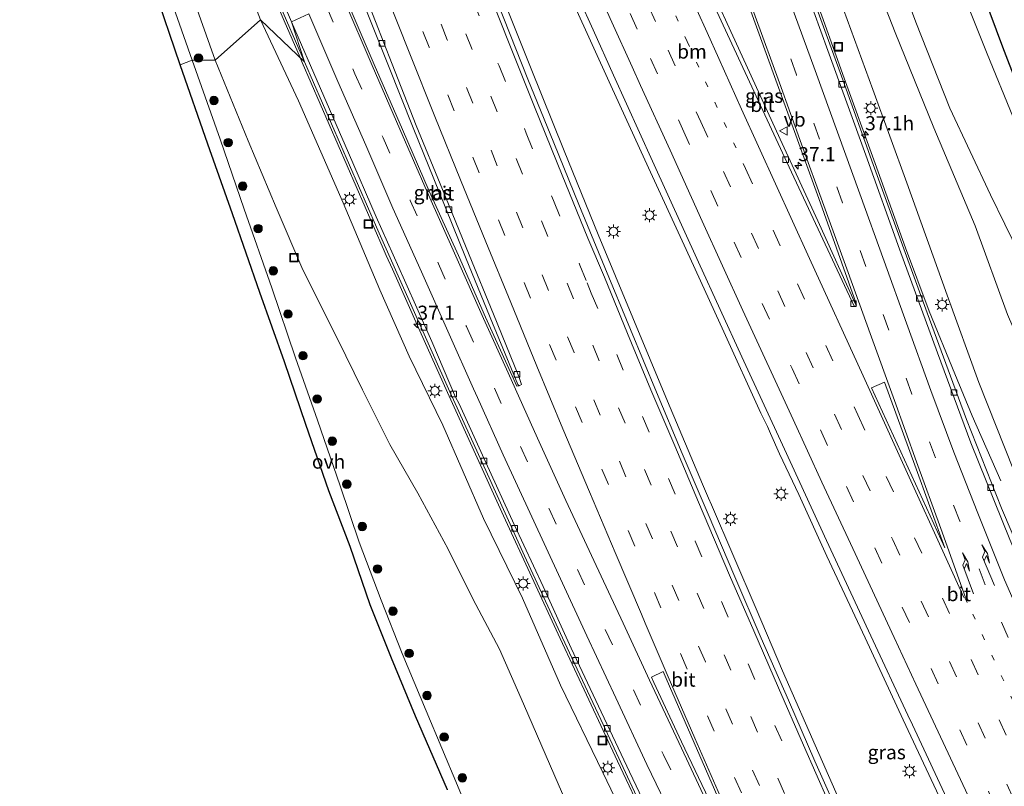
# Model space of a CAD drawing. Units: metres. Extents: x 119990 to 130012, y 474999 to 481251.
# Drawn here: x 125211 to 125385, y 476972 to 477108 of the extents above; entities that cross this region are included whole.
import ezdxf
from ezdxf.enums import TextEntityAlignment as Align

# ---------------------------------------------------------------- set-up
doc = ezdxf.new("R2010")
doc.units = ezdxf.units.M
doc.linetypes.add('VW-1-3_STREEP', pattern=[4, 1, -3])
doc.linetypes.add('VW-3-9_STREEP', pattern=[12, 3, -9])
doc.layers.get('0').update_dxf_attribs({"lineweight": 25})
for name, color, linetype, lineweight in [('B-ME-AM-KILOMETR-S-B1', 7, 'Continuous', 18), ('B-ME-BV-GELEIDECONSTRUCTIE-GELEIDERAIL-L-B1', 213, 'BV-GELEIDERAIL', 18), ('B-ME-GR-BOMENSTRUIKEN-GV-B6', 93, 'Continuous', 18), ('B-ME-GR-BOOM-S-B1', 93, 'Continuous', 18), ('B-ME-GW-INSTEEKWATERGANG-L-B1', 10, 'Continuous', 25), ('B-ME-GW-KRUINLIJN-L-B1', 93, 'Continuous', 18), ('B-ME-GW-TEENLIJN-L-B1', 93, 'Continuous', 18), ('B-ME-IE-GRASLAND-GV-B6', 93, 'Continuous', 18), ('B-ME-IE-HULPGEOMETRIE-L-B1', 53, 'Continuous', 18), ('B-ME-IE-INRICHTINGSELEMENT-S-B1', 253, 'Continuous', 18), ('B-ME-IE-MEUBILAIR_WEGMEUBILAIR-LICHTMAST-S-B1', 8, 'Continuous', 18), ('B-ME-KG-KADASTRAAL-OPNAMEDTMGRENS-L-B1', 10, 'Continuous', 25), ('B-ME-VH-VERH_SOORT-BITUMEN-GV-B6', 8, 'IE-TERREINAFSCHEIDING-NATUURLIJK-HOUTWAL', 18), ('B-ME-VH-VERH_SOORT-ONVERHARD-GV-B6', 8, 'Continuous', 18), ('B-ME-VV-KOLK-S-B1', 8, 'Continuous', 18), ('B-ME-VW-MARKERING-13STREEP-045-L-B1', 255, 'VW-1-3_STREEP', 18), ('B-ME-VW-MARKERING-39STREEP-015-L-B1', 255, 'VW-3-9_STREEP', 18), ('B-ME-VW-MARKERING-PIJLRE750-S-B1', 7, 'Continuous', 18), ('B-ME-VW-MARKERING-STREEP-015-L-B1', 7, 'Continuous', 18), ('B-ME-VW-MEUBILAIR_WEGMEUBILAIR-VERKEERSBORD-S-B1', 8, 'Continuous', 18)]:
    doc.layers.add(name, color=color, linetype=linetype, lineweight=lineweight)
doc.styles.add('NLCS-ISO', font='NLCS-ISO.TTF')
doc.linetypes.add('BV-GELEIDERAIL', pattern='A,10,-3,[108,NLCS.SHX,S=1,R=0,X=0,Y=0],-3', length=16)
doc.linetypes.add('IE-TERREINAFSCHEIDING-NATUURLIJK-HOUTWAL', pattern='A,7,-1.5,[67,NLCS.SHX,S=0.75,R=45,X=0,Y=0],-1.5,7,-1.5,[70,NLCS.SHX,S=0.75,R=0,X=0,Y=0],-1.5', length=20)

# ---------------------------------------------------------------- blocks, each defined once
blk = doc.blocks.new('put')
for p, q in [((0.75, 0.75), (-0.75, 0.75)), ((-0.75, 0.75), (-0.75, -0.75)), ((0.75, -0.75), (0.75, 0.75)), ((-0.75, -0.75), (0.75, -0.75))]:
    blk.add_line(p, q)
blk.add_lwpolyline([(-0.625, 0.625), (0.625, 0.625), (0.625, -0.625), (-0.625, -0.625)], close=True)
blk = doc.blocks.new('verkeersbord')
for p, q in [((0, 0.75), (-0.75, -0.625)), ((0.75, -0.625), (0, 0.75)), ((-0.75, -0.625), (0.75, -0.625))]:
    blk.add_line(p, q)
blk = doc.blocks.new('boom')
blk.add_hatch(color=256).paths.add_polyline_path([(-0.75, 0, 1), (0.75, 0, 1)])
blk.add_circle((0, 0), 0.75)
blk = doc.blocks.new('hecto')
for p, q in [((0, 0.625), (-0.625, 0)), ((0, -0.625), (0, 0.625)), ((-0.625, 0), (0.625, 0)), ((0.625, 0), (0, -0.625))]:
    blk.add_line(p, q)
blk = doc.blocks.new('kolk')
blk.add_lwpolyline([(-0.5, -0.5), (0.5, -0.5), (0.5, 0.5), (-0.5, 0.5)], close=True)
blk = doc.blocks.new('lantaarnpaal')
for p, q in [((-0.75, 0), (-1.25, 0)), ((-0.88, 0.88), (-0.53, 0.53)), ((0, 0.75), (0, 1.25)), ((0.53, 0.53), (0.88, 0.88)), ((0.75, 0), (1.25, 0)), ((-0.53, -0.53), (-0.88, -0.88)), ((0, -0.75), (0, -1.25)), ((0.53, -0.53), (0.88, -0.88))]:
    blk.add_line(p, q)
blk.add_circle((0, 0), 0.75)
blk = doc.blocks.new('pijlr')
for p, q in [((0, 0, 0.1), (5.45, 0, 0.1)), ((5.45, -0.75, 0.1), (4.7, 0, 0.1)), ((6.2, -0.75, 0.1), (5.45, 0, 0.1)), ((4, -0.75, 0.1), (5.45, -0.75, 0.1)), ((5.7, -1.05, 0.1), (4, -0.75, 0.1)), ((7.5, -0.75, 0.1), (5.7, -1.05, 0.1)), ((7.5, -0.75, 0.1), (6.2, -0.75, 0.1))]:
    blk.add_line(p, q)

msp = doc.modelspace()

# ---------------------------------------------------------------- linework, layer by layer
at = {"layer": 'B-ME-BV-GELEIDECONSTRUCTIE-GELEIDERAIL-L-B1'}
for points in [[(125215.0532, 477205.5451, -0.7219), (125219.87, 477195.323, -0.527), (125224.83, 477184.4, -0.339), (125229.646, 477173.432, -0.161), (125234.362, 477162.424, 0.034), (125239.068, 477151.379, 0.237), (125243.751, 477140.379, 0.451), (125248.426, 477129.327, 0.666), (125253.098, 477118.285, 0.898), (125257.81, 477107.292, 1.105), (125260.6035, 477100.8251, 1.2544)], [(125384.801, 477025.777, 1.88), (125379.75, 477037.285, 2.079), (125376.698, 477044.734, 2.215), (125372.106, 477055.862, 2.403), (125367.917, 477067.073, 2.17), (125362.531, 477082.025, 1.795), (125357.076, 477097.124, 1.455), (125351.67, 477112.208, 1.1), (125346.1575, 477127.4172, 0.7024)], [(125417.721, 476836.6078, 6.2863), (125412.859, 476846.687, 6.231), (125405.963, 476861.147, 6.104), (125399.143, 476875.597, 5.998), (125392.33, 476890.026, 5.865), (125385.543, 476904.611, 5.75), (125378.862, 476919.136, 5.589), (125372.195, 476933.678, 5.421), (125365.503, 476948.245, 5.219), (125359.008, 476962.792, 5.014), (125352.559, 476977.447, 4.782), (125346.134, 476992.115, 4.55), (125341.44, 477003.098, 4.348), (125333.529, 477021.517, 3.989), (125333.01, 477022.726, 3.966), (125331.963, 477025.207, 3.92), (125325.744, 477039.903, 3.599), (125319.578, 477054.663, 3.259), (125313.461, 477069.445, 2.931), (125307.413, 477084.274, 2.616), (125301.432, 477099.09, 2.318), (125295.537, 477113.938, 2.026), (125293.6667, 477118.7176, 1.9359)], [(125374.322, 476968.95, 4.689), (125367.531, 476983.41, 4.408), (125360.778, 476997.947, 4.15), (125353.997, 477012.453, 3.86), (125349.002, 477023.349, 3.621), (125345.592, 477030.583, 3.464), (125343.978, 477034.186, 3.39), (125343.46, 477035.396, 3.351), (125342.299, 477037.749, 3.295), (125335.718, 477052.188, 2.984), (125329.04, 477066.75, 2.674), (125322.362, 477081.245, 2.365), (125315.711, 477095.857, 2.081), (125309.076, 477110.386, 1.774), (125306.2478, 477116.6332, 1.644)], [(125260.6035, 477100.8251, 1.2544), (125261.007, 477099.891, 1.276), (125265.779, 477088.941, 1.508), (125270.56, 477077.935, 1.727), (125272.143, 477074.273, 1.793), (125275.365, 477066.959, 1.953), (125275.888, 477065.725, 2), (125276.978, 477063.278, 2.035), (125281.845, 477052.341, 2.271), (125286.744, 477041.403, 2.536), (125291.689, 477030.509, 2.77), (125296.676, 477019.572, 3.011), (125301.698, 477008.712, 3.264), (125306.73, 476997.834, 3.478), (125311.8, 476986.968, 3.707), (125316.887, 476976.101, 3.931), (125322.012, 476965.238, 4.135)]]:
    msp.add_polyline3d(points, dxfattribs=at)
at = {"layer": 'B-ME-GR-BOMENSTRUIKEN-GV-B6'}
msp.add_polyline3d([(125390.595, 477060.841, -1.616), (125383.002, 477076.473, -1.858), (125375.817, 477091.809, -1.909), (125369.77, 477107.04, -2.093), (125363.845, 477123.01, -2.339), (125357.502, 477139.137, -2.48), (125368.927, 477136.458, -2.401), (125375.404, 477118.953, -2.312), (125382.435, 477101.475, -2.041), (125386.955, 477090.326, -2.02)], dxfattribs=at)
at = {"layer": 'B-ME-GW-INSTEEKWATERGANG-L-B1'}
msp.add_polyline3d([(125371.338, 477137.698, -2.862), (125377.258, 477123.817, -2.648), (125385.097, 477102.713, -2.732), (125390.371, 477089.039, -2.483)], dxfattribs=at)
at = {"layer": 'B-ME-GW-KRUINLIJN-L-B1'}
for points in [[(125213.239, 477201.421, -1.751), (125218.699, 477188.605, -1.553), (125224.835, 477175.169, -1.255), (125230.895, 477161.417, -1.061), (125236.526, 477149.27, -0.789), (125243.05, 477133.025, -0.547), (125248.561, 477120.625, -0.281), (125253.621, 477107.499, -0.103)], [(125414.943, 476966.253, 3.207), (125407.59, 476980.934, 3.016), (125399.68, 476997.819, 2.721), (125392.87, 477013.408, 2.355), (125387.087, 477027.702, 2.009), (125380.908, 477043.205, 1.814), (125375.319, 477058.68, 1.344), (125368.176, 477078.617, 0.904), (125362.155, 477095.114, 0.449), (125355.611, 477112.901, 0.042), (125348.858, 477132.504, -0.481)], [(125253.621, 477107.499, -0.103), (125260.33, 477093.11, 0.3), (125268.246, 477075.027, 0.678), (125274.777, 477059.608, 0.976), (125279.937, 477047.888, 1.16), (125285.891, 477035.647, 1.506), (125293.126, 477019.108, 1.844), (125300.038, 477004.971, 2.21), (125306.772, 476989.551, 2.511), (125314.287, 476974.07, 2.868), (125320.618, 476960.928, 3.094), (125327.006, 476946.623, 3.25), (125335.145, 476929.813, 3.527), (125342.983, 476913.989, 3.728), (125350.688, 476897.43, 3.919), (125357.448, 476884.127, 4.151), (125364.687, 476868.393, 4.341), (125369.304, 476857.863, 4.331), (125375.863, 476844.719, 4.557), (125380.385, 476835.352, 4.523), (125382.869, 476830.679, 4.585), (125388.534, 476821.128, 4.733)]]:
    msp.add_polyline3d(points, dxfattribs=at)
at = {"layer": 'B-ME-GW-TEENLIJN-L-B1'}
for points in [[(125245.568, 477100.356, -3.189), (125241.444, 477112.004, -3.231), (125236.113, 477126.018, -3.191), (125231.529, 477140.551, -3.165), (125227.287, 477151.634, -3.172), (125222.04, 477165.992, -3.172), (125216.508, 477181.212, -3.128), (125211.034, 477194.96, -3.132)], [(125353.912, 477136.012, -2.485), (125359.895, 477121.1, -2.334), (125366.107, 477105.211, -2.032), (125372.974, 477088.345, -1.838), (125380.253, 477070.941, -1.673), (125386.021, 477055.272, -1.483), (125393.532, 477037.867, -1.344), (125401.852, 477021.161, -1.421), (125409.224, 477006.388, -1.267), (125418.354, 476987.519, -1.122), (125428.015, 476970.162, -1.18), (125432.681, 476961.006, -1.307), (125434.538, 476957.827, -1.297), (125443.8909, 476938.6369, -1.1755), (125452.3064, 476921.3702, -1.0662), (125463.0953, 476899.2338, -0.926), (125472.7829, 476879.3568, -0.8002)], [(125309.346, 476965.142, 0.175), (125306.362, 476972.094, 0.265), (125304.235, 476976.969, 0.234), (125300.207, 476986.231, 0.175), (125295.964, 476995.945, 0.106), (125291.213, 477004.889, -0.228), (125286.862, 477013.662, -0.616), (125281.473, 477023.609, -1.175), (125276.541, 477032.233, -1.675), (125271.682, 477041.885, -2.072), (125267.23, 477050.961, -2.409), (125261.091, 477063.198, -2.792), (125256.391, 477074.239, -2.963), (125251.438, 477086.008, -3.135), (125245.568, 477100.356, -3.189)]]:
    msp.add_polyline3d(points, dxfattribs=at)
at = {"layer": 'B-ME-IE-GRASLAND-GV-B6'}
for points in [[(125213.239, 477201.421, -1.751), (125215.471, 477206.495, -1.405), (125222.035, 477191.865, -1.168), (125228.458, 477177.243, -0.903), (125236.39, 477158.89, -0.605), (125242.615, 477144.192, -0.324), (125248.845, 477129.486, -0.039), (125255.045, 477114.714, 0.272), (125261.404, 477100.06, 0.556), (125253.621, 477107.499, -0.103), (125248.561, 477120.625, -0.281), (125243.05, 477133.025, -0.547), (125236.526, 477149.27, -0.789), (125230.895, 477161.417, -1.061), (125224.835, 477175.169, -1.255), (125218.699, 477188.605, -1.553), (125213.239, 477201.421, -1.751)], [(125211.034, 477194.96, -3.132), (125213.239, 477201.421, -1.751), (125218.699, 477188.605, -1.553), (125224.835, 477175.169, -1.255), (125230.895, 477161.417, -1.061), (125236.526, 477149.27, -0.789), (125243.05, 477133.025, -0.547), (125248.561, 477120.625, -0.281), (125253.621, 477107.499, -0.103), (125245.568, 477100.356, -3.189), (125241.444, 477112.004, -3.231), (125236.113, 477126.018, -3.191), (125231.529, 477140.551, -3.165), (125227.287, 477151.634, -3.172), (125222.04, 477165.992, -3.172), (125216.508, 477181.212, -3.128), (125211.034, 477194.96, -3.132)], [(125213.096, 477178.912, -3.339), (125211.034, 477194.96, -3.132), (125216.508, 477181.212, -3.128), (125222.04, 477165.992, -3.172), (125227.287, 477151.634, -3.172), (125231.529, 477140.551, -3.165), (125236.113, 477126.018, -3.191), (125241.444, 477112.004, -3.231), (125245.568, 477100.356, -3.189), (125241.49, 477100.327, -3.398), (125236.622, 477114.165, -3.375), (125234.854, 477119.118, -3.422), (125229.092, 477136.035, -3.352), (125223.731, 477150.296, -3.404), (125218.768, 477164.098, -3.359), (125213.096, 477178.912, -3.339)], [(125428.015, 476970.162, -1.18), (125418.354, 476987.519, -1.122), (125409.224, 477006.388, -1.267), (125401.852, 477021.161, -1.421), (125393.532, 477037.867, -1.344), (125386.021, 477055.272, -1.483), (125380.253, 477070.941, -1.673), (125372.974, 477088.345, -1.838), (125366.107, 477105.211, -2.032), (125359.895, 477121.1, -2.334), (125353.912, 477136.012, -2.485), (125357.502, 477139.137, -2.48), (125363.845, 477123.01, -2.339), (125369.77, 477107.04, -2.093), (125375.817, 477091.809, -1.909), (125383.002, 477076.473, -1.858), (125390.595, 477060.841, -1.616), (125397.925, 477043.825, -1.417), (125404.908, 477029.747, -1.547), (125412.152, 477014.23, -1.584), (125419.355, 476999.774, -1.453), (125425.975, 476986.741, -1.322), (125432.456, 476973.509, -1.25)], [(125390.371, 477089.039, -2.483), (125385.097, 477102.713, -2.732), (125377.258, 477123.817, -2.648), (125371.338, 477137.698, -2.862), (125375.37, 477139.64, -4.333), (125380.545, 477127.858, -4.35), (125382.453, 477122.713, -4.35), (125383.174, 477119.465, -4.35), (125387.741, 477108.688, -4.35)], [(125386.955, 477090.326, -2.02), (125382.435, 477101.475, -2.041), (125375.404, 477118.953, -2.312), (125368.927, 477136.458, -2.401), (125371.338, 477137.698, -2.862), (125377.258, 477123.817, -2.648), (125385.097, 477102.713, -2.732), (125390.371, 477089.039, -2.483)], [(125348.858, 477132.504, -0.481), (125353.912, 477136.012, -2.485), (125359.895, 477121.1, -2.334), (125366.107, 477105.211, -2.032), (125372.974, 477088.345, -1.838), (125380.253, 477070.941, -1.673), (125386.021, 477055.272, -1.483), (125393.532, 477037.867, -1.344), (125401.852, 477021.161, -1.421), (125409.224, 477006.388, -1.267), (125418.354, 476987.519, -1.122), (125428.015, 476970.162, -1.18)], [(125326.519, 477128.33, 0.424), (125332.507, 477131.197, 0.111), (125338.81, 477113.802, 0.536), (125344.933, 477096.79, 0.953), (125352.559, 477075.822, 1.439), (125358.858, 477058.189, 1.839), (125359.225, 477056.937, 1.885), (125359.1795, 477056.8164, 1.8836), (125359.157, 477056.866, 1.844), (125352.366, 477071.834, 1.517), (125345.686, 477086.351, 1.254), (125338.321, 477102.472, 0.917), (125336.3247, 477106.8491, 0.8385), (125332.577, 477115.066, 0.691), (125330.162, 477120.396, 0.602), (125328.646, 477123.573, 0.56), (125330.987, 477124.377, 0.527), (125330.324, 477126.238, 0.504), (125328.984, 477125.811, 0.558), (125329.296, 477124.966, 0.537), (125328.22, 477124.557, 0.528), (125326.519, 477128.33, 0.424)], [(125345.935, 477126.998, -0.033), (125348.858, 477132.504, -0.481), (125355.611, 477112.901, 0.042), (125362.155, 477095.114, 0.449), (125368.176, 477078.617, 0.904), (125375.319, 477058.68, 1.344), (125380.908, 477043.205, 1.814), (125387.087, 477027.702, 2.009), (125392.87, 477013.408, 2.355), (125399.68, 476997.819, 2.721), (125407.59, 476980.934, 3.016), (125414.943, 476966.253, 3.207)], [(125414.943, 476966.253, 3.207), (125407.59, 476980.934, 3.016), (125399.68, 476997.819, 2.721), (125392.87, 477013.408, 2.355), (125387.087, 477027.702, 2.009), (125380.908, 477043.205, 1.814), (125375.319, 477058.68, 1.344), (125368.176, 477078.617, 0.904), (125362.155, 477095.114, 0.449), (125355.611, 477112.901, 0.042), (125348.858, 477132.504, -0.481)], [(125414.254, 476956.178, 3.766), (125406.439, 476972.704, 3.48), (125399.044, 476988.505, 3.185), (125392.141, 477004.064, 2.861), (125384.961, 477020.96, 2.497), (125378.757, 477036.672, 2.151), (125375.902, 477044.328, 1.968), (125371.762, 477055.535, 1.689), (125367.646, 477066.868, 1.404), (125362.181, 477081.856, 1.06), (125356.81, 477096.829, 0.729), (125351.319, 477111.962, 0.333), (125345.935, 477126.998, -0.033)], [(125356.757, 476965.121, 4.342), (125351.843, 476976.121, 4.157), (125347.186, 476986.904, 3.975), (125342.362, 476997.902, 3.795), (125337.698, 477008.786, 3.547), (125332.962, 477019.85, 3.336), (125328.361, 477030.616, 3.127), (125323.808, 477041.466, 2.892), (125319.16, 477052.622, 2.618), (125314.617, 477063.585, 2.365), (125310.038, 477074.76, 2.116), (125305.608, 477085.652, 1.908), (125300.967, 477096.949, 1.649), (125296.704, 477107.711, 1.491), (125292.3, 477118.944, 1.233), (125307.728, 477116.388, 1.002), (125312.575, 477105.678, 1.208), (125316.1887, 477097.6658, 1.405), (125323.075, 477082.402, 1.708), (125331.266, 477064.5, 2.088), (125338.897, 477047.751, 2.453), (125346.486, 477031.367, 2.806), (125353.925, 477015.22, 3.153), (125361.381, 476999.174, 3.486)], [(125271.938, 477110.265, 0.673), (125276.261, 477099.346, 0.898), (125280.666, 477088.314, 1.122), (125285.307, 477076.808, 1.341), (125289.94, 477065.414, 1.625), (125294.324, 477054.732, 1.843), (125299.231, 477042.877, 2.112), (125299.474, 477042.598, 2.231), (125299.021, 477042.539, 2.188), (125297.911, 477045.025, 2.073), (125293.497, 477054.79, 1.894), (125288.677, 477065.699, 1.629), (125283.497, 477077.135, 1.395), (125278.759, 477088.034, 1.171), (125273.773, 477099.58, 0.928), (125268.783, 477111.185, 0.697), (125271.938, 477110.265, 0.673)], [(125245.568, 477100.356, -3.189), (125253.621, 477107.499, -0.103), (125260.33, 477093.11, 0.3), (125268.246, 477075.027, 0.678), (125274.777, 477059.608, 0.976), (125279.937, 477047.888, 1.16), (125285.891, 477035.647, 1.506), (125293.126, 477019.108, 1.844), (125300.038, 477004.971, 2.21), (125306.772, 476989.551, 2.511), (125314.287, 476974.07, 2.868), (125320.618, 476960.928, 3.094)], [(125320.618, 476960.928, 3.094), (125314.287, 476974.07, 2.868), (125306.772, 476989.551, 2.511), (125300.038, 477004.971, 2.21), (125293.126, 477019.108, 1.844), (125285.891, 477035.647, 1.506), (125279.937, 477047.888, 1.16), (125274.777, 477059.608, 0.976), (125268.246, 477075.027, 0.678), (125260.33, 477093.11, 0.3), (125253.621, 477107.499, -0.103), (125261.404, 477100.06, 0.556)], [(125241.49, 477100.327, -3.398), (125245.568, 477100.356, -3.189), (125251.438, 477086.008, -3.135), (125256.391, 477074.239, -2.963), (125261.091, 477063.198, -2.792), (125267.23, 477050.961, -2.409), (125271.682, 477041.885, -2.072), (125276.541, 477032.233, -1.675), (125281.473, 477023.609, -1.175), (125286.862, 477013.662, -0.616), (125291.213, 477004.889, -0.228), (125295.964, 476995.945, 0.106), (125300.207, 476986.231, 0.175), (125304.235, 476976.969, 0.234), (125306.362, 476972.094, 0.265), (125309.346, 476965.142, 0.175)], [(125291.498, 476964.647, -0.575), (125288.537, 476971.754, -0.586), (125282.979, 476985.003, -0.7), (125278.715, 476995.193, -0.925), (125274.997, 477004.65, -1.276), (125271.078, 477014.904, -1.741), (125267.698, 477024.889, -2.153), (125263.704, 477036.532, -2.581), (125259.777, 477047.589, -2.912), (125255.6, 477060.004, -3.16), (125250.723, 477073.94, -3.326), (125246.436, 477086.319, -3.411), (125241.49, 477100.327, -3.398)], [(125309.346, 476965.142, 0.175), (125306.362, 476972.094, 0.265), (125304.235, 476976.969, 0.234), (125300.207, 476986.231, 0.175), (125295.964, 476995.945, 0.106), (125291.213, 477004.889, -0.228), (125286.862, 477013.662, -0.616), (125281.473, 477023.609, -1.175), (125276.541, 477032.233, -1.675), (125271.682, 477041.885, -2.072), (125267.23, 477050.961, -2.409), (125261.091, 477063.198, -2.792), (125256.391, 477074.239, -2.963), (125251.438, 477086.008, -3.135), (125245.568, 477100.356, -3.189)], [(125261.404, 477100.06, 0.556), (125267.762, 477085.38, 0.865), (125274.182, 477070.708, 1.142), (125280.649, 477056.146, 1.429), (125287.168, 477041.571, 1.766), (125293.819, 477026.956, 2.092), (125300.419, 477012.493, 2.447), (125307.109, 476997.973, 2.717), (125308.783, 476994.393, 2.791), (125313.901, 476983.458, 3.034), (125320.689, 476968.974, 3.3)], [(125361.381, 476999.174, 3.486), (125368.762, 476983.348, 3.778), (125368.762, 476983.394, 3.79), (125376.445, 476966.938, 4.1)]]:
    msp.add_polyline3d(points, dxfattribs=at)
at = {"layer": 'B-ME-IE-HULPGEOMETRIE-L-B1'}
msp.add_polyline3d([(125239.378, 477099.51, -3.478), (125241.49, 477100.327, -3.398), (125245.568, 477100.356, -3.189), (125253.621, 477107.499, -0.103), (125261.404, 477100.06, 0.556), (125259.095, 477107.123, 0.437), (125262.177, 477108.533, 0.521)], dxfattribs=at)
at = {"layer": 'B-ME-KG-KADASTRAAL-OPNAMEDTMGRENS-L-B1'}
for points in [[(125239.378, 477099.51, -3.478), (125234.692, 477113.274, -3.483), (125231.121, 477123.073, -3.514), (125226.979, 477135.403, -3.441), (125221.689, 477149.432, -3.481), (125216.71, 477163.277, -3.477), (125210.913, 477177.924, -3.466)], [(125286.76, 476970.998, -0.671), (125281.048, 476984.087, -0.814), (125276.847, 476994.336, -1.003), (125273.046, 477003.819, -1.384), (125269.496, 477014.134, -1.832), (125265.691, 477023.999, -2.245), (125261.639, 477035.73, -2.677), (125257.851, 477046.875, -3.001), (125253.473, 477059.125, -3.247), (125248.606, 477073.074, -3.446), (125244.29, 477085.445, -3.494), (125239.378, 477099.51, -3.478)]]:
    msp.add_polyline3d(points, dxfattribs=at)
at = {"layer": 'B-ME-VH-VERH_SOORT-BITUMEN-GV-B6'}
for points in [[(125215.471, 477206.495, -1.405), (125215.938, 477207.239, -1.387), (125220.785, 477196.507, -1.2), (125225.612, 477185.636, -1.008), (125230.412, 477174.653, -0.837), (125235.145, 477163.697, -0.629), (125239.841, 477152.662, -0.402), (125244.44, 477141.746, -0.223), (125248.938, 477131.056, -0.051), (125253.732, 477119.674, 0.179), (125259.095, 477107.123, 0.437), (125261.404, 477100.06, 0.556), (125255.045, 477114.714, 0.272), (125248.845, 477129.486, -0.039), (125242.615, 477144.192, -0.324), (125236.39, 477158.89, -0.605), (125228.458, 477177.243, -0.903), (125222.035, 477191.865, -1.168), (125215.471, 477206.495, -1.405)], [(125408.536, 476966.486, 3.6), (125401.651, 476981.139, 3.362), (125394.115, 476997.581, 3.035), (125386.448, 477015.379, 2.657), (125379.508, 477032.522, 2.267), (125373.577, 477048.44, 1.898), (125366.892, 477066.828, 1.465), (125360.901, 477083.48, 1.059), (125354.174, 477102.04, 0.633), (125347.967, 477119.227, 0.206), (125342.029, 477135.753, -0.225), (125345.935, 477126.998, -0.033)], [(125326.823, 477125.7, 0.508), (125326.519, 477128.33, 0.424), (125328.22, 477124.557, 0.528), (125328.646, 477123.573, 0.56), (125330.162, 477120.396, 0.602), (125332.577, 477115.066, 0.691), (125336.3247, 477106.8491, 0.8385), (125338.321, 477102.472, 0.917), (125345.686, 477086.351, 1.254), (125352.366, 477071.834, 1.517), (125359.157, 477056.866, 1.844), (125359.1795, 477056.8164, 1.8836), (125358.8361, 477056.7187, 1.8559), (125347.3078, 477081.3873, 1.3739), (125335.586, 477106.512, 0.887), (125332.085, 477114.268, 0.763), (125326.823, 477125.7, 0.508)], [(125345.935, 477126.998, -0.033), (125351.319, 477111.962, 0.333), (125356.81, 477096.829, 0.729), (125362.181, 477081.856, 1.06), (125367.646, 477066.868, 1.404), (125371.762, 477055.535, 1.689), (125375.902, 477044.328, 1.968), (125378.757, 477036.672, 2.151), (125384.961, 477020.96, 2.497), (125392.141, 477004.064, 2.861), (125399.044, 476988.505, 3.185), (125406.439, 476972.704, 3.48), (125414.254, 476956.178, 3.766)], [(125262.177, 477108.533, 0.521), (125259.095, 477107.123, 0.437), (125253.732, 477119.674, 0.179)], [(125347.967, 477119.227, 0.206), (125354.174, 477102.04, 0.633), (125360.901, 477083.48, 1.059), (125366.892, 477066.828, 1.465), (125373.577, 477048.44, 1.898), (125379.508, 477032.522, 2.267), (125386.448, 477015.379, 2.657)], [(125376.445, 476966.938, 4.1), (125368.762, 476983.394, 3.79), (125368.762, 476983.348, 3.778), (125361.381, 476999.174, 3.486), (125353.925, 477015.22, 3.153), (125346.486, 477031.367, 2.806), (125338.897, 477047.751, 2.453), (125331.266, 477064.5, 2.088), (125323.075, 477082.402, 1.708), (125316.1887, 477097.6658, 1.405), (125312.575, 477105.678, 1.208), (125307.728, 477116.388, 1.002)], [(125332.085, 477114.268, 0.763), (125335.586, 477106.512, 0.887), (125347.3078, 477081.3873, 1.3739), (125358.8361, 477056.7187, 1.8559), (125359.1795, 477056.8164, 1.8836), (125359.225, 477056.937, 1.885), (125358.858, 477058.189, 1.839), (125352.559, 477075.822, 1.439), (125344.933, 477096.79, 0.953), (125338.81, 477113.802, 0.536)], [(125268.783, 477111.185, 0.697), (125273.773, 477099.58, 0.928), (125278.759, 477088.034, 1.171), (125283.497, 477077.135, 1.395), (125288.677, 477065.699, 1.629), (125293.497, 477054.79, 1.894), (125297.911, 477045.025, 2.073), (125299.021, 477042.539, 2.188), (125299.474, 477042.598, 2.231), (125299.841, 477042.856, 2.234), (125299.407, 477044.265, 2.198), (125294.914, 477055.289, 1.942), (125290.593, 477065.809, 1.723), (125285.83, 477077.436, 1.451), (125281.212, 477088.766, 1.225), (125276.936, 477099.606, 1.04), (125272.492, 477110.935, 0.801)], [(125271.938, 477110.265, 0.673), (125272.492, 477110.935, 0.801), (125276.936, 477099.606, 1.04), (125281.212, 477088.766, 1.225), (125285.83, 477077.436, 1.451), (125290.593, 477065.809, 1.723), (125294.914, 477055.289, 1.942), (125299.407, 477044.265, 2.198), (125299.841, 477042.856, 2.234), (125299.474, 477042.598, 2.231), (125299.231, 477042.877, 2.112), (125294.324, 477054.732, 1.843), (125289.94, 477065.414, 1.625), (125285.307, 477076.808, 1.341), (125280.666, 477088.314, 1.122), (125276.261, 477099.346, 0.898), (125271.938, 477110.265, 0.673)], [(125324.222, 476963.274, 3.391), (125319.013, 476974.176, 3.218), (125313.497, 476985.853, 2.967), (125308.686, 476996.146, 2.751), (125303.682, 477007.03, 2.501), (125298.563, 477018.06, 2.262), (125293.565, 477029.041, 2.02), (125288.84, 477039.418, 1.805), (125288.165, 477040.632, 1.815), (125283.951, 477050.473, 1.586), (125279.1, 477061.318, 1.337), (125274.102, 477072.546, 1.099), (125269.183, 477083.91, 0.897), (125264.26, 477095.295, 0.666), (125259.095, 477107.123, 0.437), (125262.177, 477108.533, 0.521)], [(125261.404, 477100.06, 0.556), (125259.095, 477107.123, 0.437), (125264.26, 477095.295, 0.666), (125269.183, 477083.91, 0.897), (125274.102, 477072.546, 1.099), (125279.1, 477061.318, 1.337), (125283.951, 477050.473, 1.586), (125288.165, 477040.632, 1.815), (125288.84, 477039.418, 1.805), (125293.565, 477029.041, 2.02), (125298.563, 477018.06, 2.262), (125303.682, 477007.03, 2.501), (125308.686, 476996.146, 2.751), (125313.497, 476985.853, 2.967), (125319.013, 476974.176, 3.218), (125324.222, 476963.274, 3.391)], [(125296.704, 477107.711, 1.491), (125300.967, 477096.949, 1.649), (125305.608, 477085.652, 1.908), (125310.038, 477074.76, 2.116), (125314.617, 477063.585, 2.365), (125319.16, 477052.622, 2.618)], [(125320.689, 476968.974, 3.3), (125313.901, 476983.458, 3.034), (125308.783, 476994.393, 2.791), (125307.109, 476997.973, 2.717), (125300.419, 477012.493, 2.447), (125293.819, 477026.956, 2.092), (125287.168, 477041.571, 1.766), (125280.649, 477056.146, 1.429), (125274.182, 477070.708, 1.142), (125267.762, 477085.38, 0.865), (125261.404, 477100.06, 0.556)], [(125319.16, 477052.622, 2.618), (125323.808, 477041.466, 2.892), (125328.361, 477030.616, 3.127), (125332.962, 477019.85, 3.336), (125337.698, 477008.786, 3.547), (125342.362, 476997.902, 3.795), (125347.186, 476986.904, 3.975), (125351.843, 476976.121, 4.157), (125356.757, 476965.121, 4.342)]]:
    msp.add_polyline3d(points, dxfattribs=at)
at = {"layer": 'B-ME-VH-VERH_SOORT-ONVERHARD-GV-B6'}
for points in [[(125210.913, 477177.924, -3.466), (125213.096, 477178.912, -3.339), (125218.768, 477164.098, -3.359), (125223.731, 477150.296, -3.404), (125229.092, 477136.035, -3.352), (125234.854, 477119.118, -3.422), (125236.622, 477114.165, -3.375), (125241.49, 477100.327, -3.398), (125239.378, 477099.51, -3.478), (125234.692, 477113.274, -3.483), (125231.121, 477123.073, -3.514), (125226.979, 477135.403, -3.441), (125221.689, 477149.432, -3.481), (125216.71, 477163.277, -3.477), (125210.913, 477177.924, -3.466)], [(125239.378, 477099.51, -3.478), (125241.49, 477100.327, -3.398), (125246.436, 477086.319, -3.411), (125250.723, 477073.94, -3.326), (125255.6, 477060.004, -3.16), (125259.777, 477047.589, -2.912), (125263.704, 477036.532, -2.581), (125267.698, 477024.889, -2.153), (125271.078, 477014.904, -1.741), (125274.997, 477004.65, -1.276), (125278.715, 476995.193, -0.925), (125282.979, 476985.003, -0.7), (125288.537, 476971.754, -0.586), (125291.498, 476964.647, -0.575)], [(125286.76, 476970.998, -0.671), (125281.048, 476984.087, -0.814), (125276.847, 476994.336, -1.003), (125273.046, 477003.819, -1.384), (125269.496, 477014.134, -1.832), (125265.691, 477023.999, -2.245), (125261.639, 477035.73, -2.677), (125257.851, 477046.875, -3.001), (125253.473, 477059.125, -3.247), (125248.606, 477073.074, -3.446), (125244.29, 477085.445, -3.494), (125239.378, 477099.51, -3.478)]]:
    msp.add_polyline3d(points, dxfattribs=at)
at = {"layer": 'B-ME-VW-MARKERING-13STREEP-045-L-B1'}
for points in [[(125339.563, 477081.134, 1.452), (125334.565, 477091.965, 1.245), (125331.306, 477099.086, 1.097), (125329.253, 477103.624, 1.037), (125325.994, 477110.829, 0.941), (125320.674, 477122.613, 0.704)], [(125378.419, 477005.114, 3.142), (125379.8361, 477002.1358, 3.145), (125394.4651, 476970.8148, 3.721), (125401.4261, 476956.0848, 3.96), (125405.0181, 476948.4858, 4.072), (125413.7211, 476930.1468, 4.325), (125422.6461, 476911.4358, 4.544), (125429.8181, 476896.4738, 4.696), (125433.3061, 476889.1988, 4.764), (125442.2381, 476870.5978, 4.917)]]:
    msp.add_polyline3d(points, dxfattribs=at)
at = {"layer": 'B-ME-VW-MARKERING-39STREEP-015-L-B1'}
for points in [[(125446.7028, 476869.6708, 4.8747), (125431.7117, 476900.9119, 4.6047), (125420.6226, 476924.0992, 4.3517), (125410.7416, 476944.8623, 4.0817), (125400.4692, 476966.42, 3.7617), (125390.9341, 476986.9744, 3.4027), (125382.08, 477007.368, 2.979), (125377.539, 477018.634, 2.729), (125373.224, 477029.854, 2.466), (125369.066, 477041.163, 2.206), (125364.987, 477052.454, 1.932), (125360.902, 477063.755, 1.681), (125356.791, 477075.051, 1.416), (125352.7, 477086.347, 1.137), (125348.595, 477097.731, 0.87), (125344.551, 477108.991, 0.589), (125340.443, 477120.315, 0.319), (125336.411, 477131.629, 0.036)], [(125317.374, 477120.921, 0.785), (125322.38, 477109.924, 0.995), (125325.876, 477102.084, 1.117), (125331.641, 477089.386, 1.384), (125335.6419, 477080.5861, 1.588), (125345.3029, 477059.4261, 2.06), (125355.3339, 477037.5901, 2.517), (125365.6609, 477015.2961, 3.012), (125375.7069, 476993.7401, 3.459), (125391.4469, 476960.1201, 4.062), (125406.8069, 476927.7491, 4.523), (125416.7809, 476906.8931, 4.783), (125432.1419, 476874.8551, 5.093), (125436.9534, 476864.8148, 5.1622)], [(125314.193, 477119.479, 0.797), (125319.144, 477108.573, 1.052), (125322.734, 477100.651, 1.206), (125328.426, 477088.13, 1.437), (125337.5488, 477068.0904, 1.922), (125347.8218, 477045.6854, 2.399), (125357.4548, 477024.7874, 2.839), (125367.3658, 477003.4084, 3.3), (125382.7078, 476970.6254, 3.946), (125392.9378, 476948.9444, 4.288), (125403.1598, 476927.3974, 4.592), (125408.6868, 476915.8034, 4.736), (125418.5648, 476895.1783, 4.9447), (125428.7118, 476873.9914, 5.159), (125436.9417, 476856.8374, 5.2766)], [(125288.7418, 477117.3353, 1.1642), (125291.246, 477110.969, 1.27), (125295.882, 477099.313, 1.529), (125300.707, 477087.394, 1.782), (125305.533, 477075.437, 2.017), (125310.19, 477064.025, 2.249), (125311.504, 477060.871, 2.32), (125312.222, 477059.063, 2.363), (125316.746, 477048.175, 2.61), (125321.331, 477037.17, 2.869), (125325.947, 477026.184, 3.103), (125330.658, 477015.086, 3.342), (125335.297, 477004.382, 3.538), (125340.04, 476993.329, 3.748), (125344.768, 476982.443, 3.945), (125349.613, 476971.514, 4.099)], [(125285.63, 477116.143, 1.091), (125289.993, 477105.012, 1.253), (125294.412, 477093.965, 1.543), (125298.893, 477082.88, 1.724), (125303.394, 477071.865, 1.983), (125307.934, 477060.778, 2.191), (125312.48, 477049.798, 2.464), (125317.08, 477038.738, 2.7), (125321.682, 477027.782, 2.958), (125326.305, 477016.848, 3.188), (125331.006, 477005.881, 3.385), (125335.762, 476994.959, 3.637), (125340.501, 476983.982, 3.79), (125345.287, 476973.082, 4.01), (125350.105, 476962.163, 4.148)], [(125338.85, 476970.469, 3.841), (125334.037, 476981.399, 3.668), (125329.254, 476992.399, 3.456), (125324.584, 477003.246, 3.242), (125319.925, 477014.184, 3.039), (125315.289, 477025.106, 2.782), (125310.596, 477036.111, 2.521), (125305.986, 477047.158, 2.3), (125301.448, 477058.136, 2.063), (125296.909, 477069.257, 1.802), (125292.381, 477080.368, 1.588), (125287.898, 477091.37, 1.357), (125283.506, 477102.618, 1.152), (125279.3788, 477112.9295, 0.9643), (125279.124, 477113.488, 0.934), (125279.086, 477113.661, 0.951)], [(125346.867, 476960.788, 4.112), (125342.029, 476971.767, 3.939), (125337.245, 476982.63, 3.766), (125332.456, 476993.704, 3.571), (125327.732, 477004.547, 3.343), (125323.106, 477015.484, 3.135), (125318.369, 477026.482, 2.881), (125313.835, 477037.392, 2.637), (125309.185, 477048.496, 2.389), (125304.64, 477059.503, 2.147), (125300.093, 477070.598, 1.897), (125295.571, 477081.615, 1.682), (125291.208, 477092.691, 1.514), (125286.713, 477103.913, 1.246), (125282.337, 477115.005, 1.048)], [(125265.288, 477109.83, 0.613), (125270.336, 477097.927, 0.861), (125275.333, 477086.57, 1.089), (125280.153, 477075.467, 1.304), (125285.14, 477064.252, 1.548), (125290.099, 477053.098, 1.801), (125295.063, 477042.224, 2.064), (125299.698, 477031.859, 2.294), (125304.77, 477020.806, 2.513), (125309.782, 477010.045, 2.72), (125314.699, 476999.418, 2.979), (125319.719, 476988.713, 3.162), (125325.033, 476977.235, 3.39), (125330.24, 476966.362, 3.584)], [(125339.563, 477081.134, 1.452), (125348.757, 477060.676, 1.961), (125359.487, 477037.459, 2.468), (125374.494, 477004.973, 3.177), (125384.512, 476983.408, 3.609), (125399.416, 476951.823, 4.123), (125409.523, 476930.491, 4.413), (125420.022, 476908.467, 4.67), (125430.26, 476887.135, 4.914), (125440.72, 476865.312, 5.089)]]:
    msp.add_polyline3d(points, dxfattribs=at)
at = {"layer": 'B-ME-VW-MARKERING-STREEP-015-L-B1'}
for points in [[(125450.4691, 476870.2796, 4.7754), (125441.3967, 476889.1939, 4.6345), (125424.9696, 476923.4741, 4.2625), (125415.713, 476942.9517, 4.0007), (125406.2343, 476962.8967, 3.7325), (125397.8758, 476980.9436, 3.4112), (125389.6652, 476998.6711, 3.0955), (125385.5, 477008.228, 2.88), (125380.741, 477020.034, 2.635), (125376.476, 477030.854, 2.378), (125372.416, 477041.809, 2.128), (125368.078, 477053.737, 1.849), (125364.122, 477064.712, 1.614), (125359.83, 477076.649, 1.311), (125355.849, 477087.562, 1.056), (125351.898, 477098.48, 0.784), (125347.573, 477110.449, 0.502), (125343.621, 477121.388, 0.223), (125339.381, 477133.385, -0.079)], [(125333.108, 477130.83, 0.129), (125337.38, 477119.009, 0.405), (125341.298, 477108.143, 0.671), (125345.58, 477096.298, 0.949), (125349.48, 477085.423, 1.209), (125353.459, 477074.573, 1.475), (125357.744, 477062.72, 1.753), (125361.679, 477051.873, 2.003), (125365.953, 477039.995, 2.289), (125369.906, 477029.142, 2.544), (125374.178, 477017.306, 2.816), (125378.569, 477005.122, 3.085)], [(125324.327, 477123.888, 0.554), (125329.103, 477113.32, 0.779), (125332.753, 477105.22, 0.925), (125334.813, 477100.647, 1.007), (125338.883, 477091.663, 1.215), (125350.927, 477065.176, 1.784), (125360.4035, 477044.3889, 2.2657), (125366.7825, 477030.3469, 2.6047), (125376.3475, 477009.4249, 3.0527), (125378.2944, 477005.1081, 3.1407)], [(125354.196, 476968.991, 4.21), (125349.861, 476978.903, 4.068), (125345.393, 476989.113, 3.916), (125341.019, 476999.173, 3.736), (125336.743, 477009.071, 3.525), (125331.238, 477021.977, 3.282), (125327.026, 477031.95, 3.075), (125322.815, 477041.905, 2.852), (125318.665, 477051.9, 2.616), (125314.5551, 477061.8961, 2.3901), (125311.637, 477068.772, 2.24), (125307.079, 477079.944, 2.003), (125302.183, 477092.077, 1.769), (125297.678, 477103.271, 1.528), (125293.243, 477114.483, 1.304), (125291.6054, 477118.626, 1.2294)], [(125310.962, 477117.972, 0.913), (125315.873, 477107.085, 1.137), (125319.456, 477099.156, 1.288), (125320.942, 477095.867, 1.351), (125326.187, 477084.383, 1.565), (125331.8712, 477071.8073, 1.9145), (125339.1122, 477055.9652, 2.2705), (125347.9983, 477036.64, 2.6835), (125353.1264, 477025.5609, 2.9315), (125358.5704, 477013.8008, 3.1825), (125365.8935, 476998.0016, 3.5105), (125369.7615, 476989.7335, 3.6805), (125378.9596, 476970.0843, 4.0565), (125385.3278, 476956.561, 4.2665), (125396.8527, 476932.3184, 4.5971), (125408.2969, 476908.2457, 4.9255), (125422.904, 476877.7505, 5.2265), (125435.603, 476851.2484, 5.4475)], [(125275.668, 477112.506, 0.849), (125280.053, 477101.46, 1.058), (125284.52, 477090.316, 1.278), (125289.021, 477079.133, 1.527), (125293.537, 477068.116, 1.749), (125297.965, 477057.351, 2.003), (125302.573, 477046.124, 2.232), (125307.2, 477034.986, 2.485), (125311.916, 477023.805, 2.733), (125316.469, 477013.085, 2.975), (125321.109, 477002.135, 3.152), (125321.789, 477000.541, 3.173), (125325.882, 476991.011, 3.359), (125330.598, 476980.191, 3.572), (125335.574, 476968.851, 3.745), (125340.444, 476958.01, 3.855), (125345.342, 476946.944, 4.058), (125350.26, 476936.046, 4.202), (125355.243, 476925.081, 4.347), (125360.176, 476914.287, 4.491), (125365.106, 476903.475, 4.601), (125370.351, 476892.221, 4.717), (125375.242, 476881.805, 4.808), (125376.737, 476878.726, 4.854)], [(125268.36, 477111.124, 0.694), (125273.41, 477099.394, 0.933), (125278.317, 477088.085, 1.158), (125283.161, 477077.001, 1.384), (125288.226, 477065.571, 1.642), (125293.142, 477054.534, 1.885), (125297.482, 477044.929, 2.105), (125302.686, 477033.359, 2.386), (125307.749, 477022.278, 2.625), (125312.658, 477011.647, 2.829), (125317.867, 477000.522, 3.064), (125322.554, 476990.455, 3.253), (125328.199, 476978.418, 3.483), (125332.98, 476968.306, 3.674), (125338.382, 476957.048, 3.845), (125343.744, 476945.934, 4.043), (125348.669, 476935.705, 4.188), (125354.161, 476924.602, 4.339), (125359.241, 476914.305, 4.47), (125364.651, 476903.388, 4.572), (125370.059, 476892.459, 4.69)], [(125262.177, 477108.533, 0.521), (125267.277, 477096.556, 0.761), (125272.265, 477085.271, 1.015), (125277.074, 477074.117, 1.214), (125282.15, 477062.803, 1.444), (125287.023, 477051.76, 1.703), (125291.33, 477042.1, 1.95), (125292.034, 477040.541, 1.947), (125296.629, 477030.39, 2.179), (125301.686, 477019.396, 2.426), (125306.755, 477008.394, 2.611), (125311.424, 476998.308, 2.858), (125316.566, 476987.311, 3.081), (125322.099, 476975.477, 3.313), (125326.966, 476965.333, 3.498)], [(125374.885, 477013.894, 2.903), (125369.56, 477028.55, 2.573), (125364.229, 477043.289, 2.228), (125361.894, 477042.261, 2.281), (125374.885, 477013.894, 2.903)], [(125356.971, 476920.011, 4.403), (125354.932, 476924.62, 4.32), (125349.869, 476935.693, 4.192), (125344.948, 476946.649, 4.036), (125339.988, 476957.666, 3.878), (125335.055, 476968.783, 3.695), (125330.461, 476979.343, 3.53), (125325.493, 476990.767, 3.338), (125324.97, 476991.963, 3.296), (125322.879, 476990.968, 3.261), (125323.324, 476990.012, 3.276), (125328.242, 476979.508, 3.458), (125333.669, 476968.139, 3.676), (125338.84, 476957.259, 3.873), (125344.265, 476946.027, 4.053), (125348.932, 476936.392, 4.191), (125354.509, 476925.067, 4.333), (125356.971, 476920.011, 4.403)]]:
    msp.add_polyline3d(points, dxfattribs=at)

# ---------------------------------------------------------------- block references
at = {"layer": 'B-ME-AM-KILOMETR-S-B1', "rotation": 90}
for p in [(125360.77, 477087.12, 1.694), (125348.915, 477081.641, 1.321), (125281.41, 477053.538, 2.19)]:
    msp.add_blockref('hecto', p, dxfattribs=at)
at = {"layer": 'B-ME-GR-BOOM-S-B1', "rotation": 90}
for p in [(125242.618, 477100.696, -3.35), (125245.349, 477093.18, -3.341), (125247.866, 477085.721, -3.338), (125250.443, 477078.008, -3.3), (125253.173, 477070.475, -3.266), (125255.858, 477062.991, -3.148), (125258.46, 477055.326, -2.979), (125261.13, 477047.952, -2.874), (125263.646, 477040.277, -2.62), (125266.315, 477032.796, -2.357), (125268.908, 477025.194, -2.131), (125271.639, 477017.684, -1.766), (125274.337, 477010.151, -1.432), (125277.079, 477002.668, -1.105), (125279.951, 476995.189, -0.869), (125283.116, 476987.737, -0.689), (125286.165, 476980.369, -0.627), (125289.378, 476973.148, -0.538)]:
    msp.add_blockref('boom', p, dxfattribs=at)
at = {"layer": 'B-ME-IE-INRICHTINGSELEMENT-S-B1', "rotation": 90}
for p in [(125356.028, 477102.698, -2.293), (125272.724, 477071.275, -0.474), (125259.544, 477065.312, -4.4), (125314.21, 476979.751, 0.623)]:
    msp.add_blockref('put', p, dxfattribs=at)
at = {"layer": 'B-ME-IE-MEUBILAIR_WEGMEUBILAIR-LICHTMAST-S-B1', "rotation": 90}
for p in [(125361.775, 477091.819, 0.806), (125269.385, 477075.691, 0.186), (125322.576, 477072.862, 1.626), (125316.161, 477069.975, 1.876), (125374.437, 477057.011, 1.508), (125284.526, 477041.724, 1.051), (125345.865, 477023.477, 2.596), (125336.887, 477019.03, 3.091), (125300.15, 477007.578, 1.785), (125315.137, 476974.889, 2.312), (125368.657, 476974.319, 4)]:
    msp.add_blockref('lantaarnpaal', p, dxfattribs=at)
at = {"layer": 'B-ME-VV-KOLK-S-B1', "rotation": 90}
for p in [(125275.129, 477103.325, 0.811), (125356.591, 477096.035, 0.677), (125266.123, 477090.227, 0.693), (125346.713, 477082.715, 1.245), (125287.019, 477073.809, 1.421), (125370.365, 477058.091, 1.563), (125358.7124, 477057.1691, 1.8), (125282.555, 477052.974, 1.463), (125299.048, 477044.669, 2.049), (125287.817, 477041.168, 1.736), (125376.509, 477041.428, 1.982), (125293.189, 477029.298, 2.004), (125383, 477024.586, 2.373), (125298.641, 477017.34, 2.279), (125304.022, 477005.717, 2.538), (125309.446, 476993.946, 2.772), (125315.097, 476981.913, 3.022)]:
    msp.add_blockref('kolk', p, dxfattribs=at)
at = {"layer": 'B-ME-VW-MARKERING-PIJLRE750-S-B1'}
for p, rotation in [((125383.688, 477007.232, 2.957), 112.7), ((125379.965, 477005.73, 3.049), 110.3999999999999)]:
    msp.add_blockref('pijlr', p, dxfattribs=dict(at, rotation=rotation))
at = {"layer": 'B-ME-VW-MEUBILAIR_WEGMEUBILAIR-VERKEERSBORD-S-B1', "rotation": 90}
msp.add_blockref('verkeersbord', (125346.348, 477087.779, 1.182), dxfattribs=at)

# ---------------------------------------------------------------- texts
at = {"layer": 'B-ME-AM-KILOMETR-S-B1', "ltscale": 0.2, "style": 'NLCS-ISO'}
for s, p in [('37.1h', (125360.77, 477087.12, 1.694)), ('37.1', (125348.915, 477081.641, 1.321)), ('37.1', (125281.41, 477053.538, 2.19))]:
    msp.add_text(s, height=2.5, dxfattribs=at).set_placement(p, align=Align.BOTTOM_LEFT)
at = {"layer": 'B-ME-IE-GRASLAND-GV-B6', "ltscale": 0.2, "style": 'NLCS-ISO'}
for p in [(125342.872, 477094.0067), (125284.1285, 477076.862), (125364.602, 476977.6715)]:
    msp.add_text('gras', height=2.5, dxfattribs=at).set_placement(p, align=Align.MIDDLE_CENTER)
at = {"layer": 'B-ME-VH-VERH_SOORT-BITUMEN-GV-B6', "ltscale": 0.2, "style": 'NLCS-ISO'}
for p in [(125342.57976, 477092.40128), (125285.8012, 477076.71496), (125377.38671, 477005.70017), (125328.554, 476990.54394)]:
    msp.add_text('bit', height=2.5, dxfattribs=at).set_placement(p, align=Align.MIDDLE_CENTER)
at = {"layer": 'B-ME-VH-VERH_SOORT-ONVERHARD-GV-B6', "ltscale": 0.2, "style": 'NLCS-ISO'}
msp.add_text('ovh', height=2.5, dxfattribs=at).set_placement((125265.66241, 477029.18497), align=Align.MIDDLE_CENTER)
at = {"layer": 'B-ME-VW-MARKERING-13STREEP-045-L-B1', "ltscale": 0.2, "style": 'NLCS-ISO'}
msp.add_text('bm', height=2.5, dxfattribs=at).set_placement((125330.08042, 477101.85612), align=Align.MIDDLE_CENTER)
at = {"layer": 'B-ME-VW-MEUBILAIR_WEGMEUBILAIR-VERKEERSBORD-S-B1', "ltscale": 0.2, "style": 'NLCS-ISO'}
msp.add_text('vb', height=2.5, dxfattribs=at).set_placement((125346.348, 477087.779, 1.182), align=Align.BOTTOM_LEFT)

doc.saveas('drawing.dxf')
